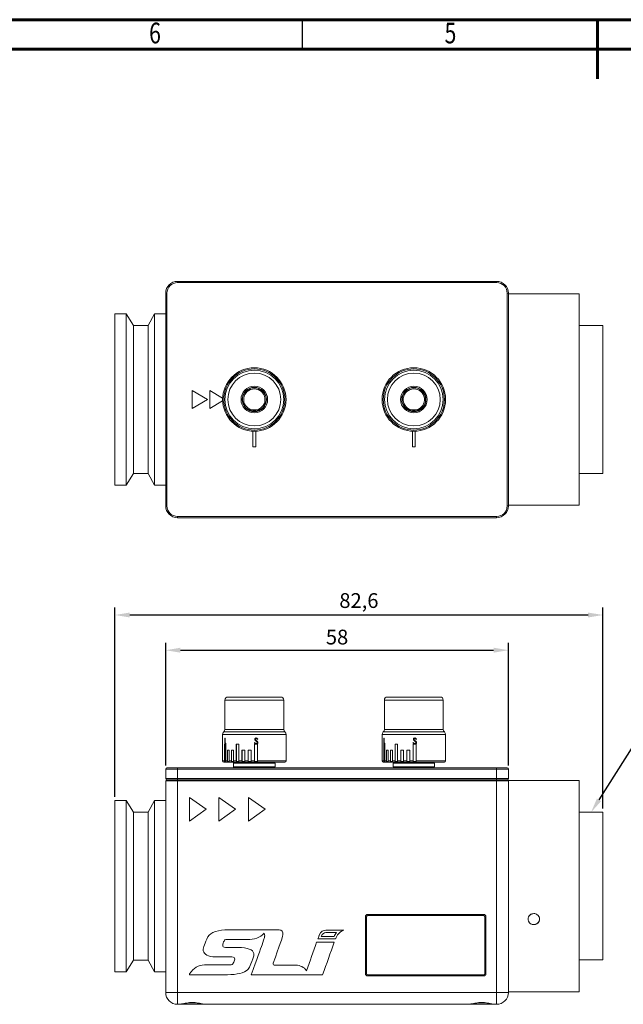
# Model space of a CAD drawing. Units: millimetres. Extents: x 0 to 411, y -455 to -168.
# Drawn here: x 102 to 204, y -335 to -168 of the extents above; entities that cross this region are included whole.
import ezdxf

# ---------------------------------------------------------------- set-up
doc = ezdxf.new("R2010")
doc.units = ezdxf.units.MM
doc.styles.add('SLDTEXTSTYLE0', font='TXT', dxfattribs={"width": 0.75})
doc.styles.get("Standard").update_dxf_attribs({"font": 'arial.ttf'})

msp = doc.modelspace()

# ---------------------------------------------------------------- linework, layer by layer
at = {"color": 7, "linetype": 'Continuous', "lineweight": 60}
for p, q in [((0, -168.28), (400, -168.28)), ((200, -168.28), (200, -178.28)), ((5, -173.28), (395, -173.28))]:
    msp.add_line(p, q, dxfattribs=at)
at = {"color": 7, "linetype": 'Continuous', "lineweight": 30}
msp.add_line((150, -168.28), (150, -173.28), dxfattribs=at)
at = {"color": 7, "linetype": 'Continuous', "lineweight": 15}
for p, q in [((128.89, -212.77), (128.89, -212.57)), ((128.89, -212.57), (182.89, -212.57)), ((182.89, -212.77), (128.89, -212.77)), ((182.89, -212.77), (182.89, -212.57)), ((127.09, -214.57), (126.89, -214.57)), ((184.89, -214.57), (184.69, -214.57)), ((196.89, -214.67), (184.89, -214.67)), ((120.19, -218.07), (118.29, -218.07)), ((118.29, -219.17), (118.29, -218.07)), ((121.43, -220.06), (120.19, -218.07)), ((120.19, -219.17), (120.19, -218.07)), ((124.99, -218.07), (123.93, -220.06)), ((126.89, -218.07), (124.99, -218.07)), ((124.99, -219.17), (124.99, -218.07)), ((118.29, -247.07), (118.29, -219.17)), ((120.19, -247.07), (120.19, -219.17)), ((124.99, -247.07), (124.99, -219.17)), ((123.93, -220.06), (121.43, -220.06)), ((121.43, -221), (121.43, -220.06)), ((121.43, -245.08), (121.43, -221)), ((123.93, -221), (123.93, -220.06)), ((123.93, -245.08), (123.93, -221)), ((200.89, -220.07), (196.89, -220.07)), ((200.89, -220.07), (200.89, -245.07)), ((131.35, -231.07), (131.35, -234.07)), ((133.95, -232.57), (131.35, -231.07)), ((136.52, -232.32), (134.35, -231.07)), ((134.35, -231.07), (134.35, -234.07)), ((131.35, -234.07), (133.95, -232.57)), ((134.35, -234.07), (136.52, -232.81)), ((142.35, -234.31), (141.43, -234.31)), ((169.35, -234.31), (168.43, -234.31)), ((141.64, -237.94), (141.64, -240.57)), ((142.14, -240.57), (142.14, -237.94)), ((142.19, -237.9), (142.19, -237.93)), ((168.64, -237.94), (168.64, -240.57)), ((169.14, -240.57), (169.14, -237.94)), ((141.64, -240.57), (142.14, -240.57)), ((168.64, -240.57), (169.14, -240.57)), ((120.19, -247.07), (121.43, -245.08)), ((121.43, -245.08), (123.93, -245.08)), ((123.93, -245.08), (124.99, -247.07)), ((196.89, -245.07), (200.89, -245.07)), ((118.29, -247.07), (120.19, -247.07)), ((124.99, -247.07), (126.89, -247.07))]:
    msp.add_line(p, q, dxfattribs=at)
at = {"color": 0, "linetype": 'Continuous', "lineweight": 15}
for p, q in [((126.89, -250.57), (126.89, -214.57)), ((127.09, -214.57), (127.09, -250.57)), ((184.69, -250.57), (184.69, -214.57)), ((184.89, -214.57), (184.89, -250.57)), ((196.89, -214.67), (196.89, -250.47)), ((127.09, -250.57), (126.89, -250.57)), ((184.89, -250.57), (184.69, -250.57)), ((184.89, -250.47), (196.89, -250.47)), ((128.89, -252.37), (182.89, -252.37)), ((128.89, -252.57), (128.89, -252.37)), ((182.89, -252.57), (128.89, -252.57)), ((182.89, -252.57), (182.89, -252.37)), ((137.41, -282.93), (146.36, -282.93)), ((164.41, -282.93), (173.36, -282.93)), ((136.91, -283.43), (136.91, -288.44)), ((146.86, -283.43), (136.91, -283.43)), ((146.86, -288.44), (146.86, -283.43)), ((163.91, -283.43), (163.91, -288.44)), ((173.86, -283.43), (163.91, -283.43)), ((173.86, -288.44), (173.86, -283.43)), ((136.51, -289.24), (136.51, -293.73)), ((136.95, -289.24), (136.51, -289.24)), ((136.71, -288.84), (147.06, -288.84)), ((136.94, -289.89), (136.87, -289.89)), ((136.87, -289.89), (136.87, -290.89)), ((136.9, -290.89), (136.9, -289.89)), ((136.91, -288.44), (137.31, -288.44)), ((136.94, -290.71), (136.94, -289.89)), ((147.26, -289.24), (136.95, -289.24)), ((137.31, -288.44), (146.86, -288.44)), ((142.19, -289.96), (142.19, -289.96)), ((147.26, -293.73), (147.26, -289.24)), ((163.51, -289.24), (163.51, -293.73)), ((163.89, -289.24), (163.51, -289.24)), ((163.71, -288.84), (174.06, -288.84)), ((163.88, -289.89), (163.82, -289.89)), ((163.82, -289.89), (163.82, -290.89)), ((163.85, -290.89), (163.85, -289.89)), ((163.88, -290.71), (163.88, -289.89)), ((174.26, -289.24), (163.89, -289.24)), ((163.91, -288.44), (164.26, -288.44)), ((164.26, -288.44), (173.86, -288.44)), ((169.04, -289.96), (169.04, -289.96)), ((174.26, -293.73), (174.26, -289.24)), ((137.05, -290.93), (136.85, -290.93)), ((136.85, -293.73), (136.85, -290.93)), ((136.87, -290.89), (137.06, -290.89)), ((136.88, -290.93), (136.88, -293.83)), ((137.06, -290.71), (136.94, -290.71)), ((137.05, -290.93), (137.05, -293.73)), ((137.06, -290.89), (137.06, -290.71)), ((139.27, -290.93), (138.84, -290.93)), ((138.84, -293.73), (138.84, -290.93)), ((138.86, -290.93), (138.86, -293.83)), ((139.27, -290.93), (139.27, -293.73)), ((142.43, -290.93), (141.94, -290.93)), ((141.94, -293.73), (141.94, -290.93)), ((142.04, -290.09), (142.05, -290.09)), ((142.11, -290.22), (142.11, -290.22)), ((142.19, -290.81), (142.2, -290.81)), ((142.24, -290.32), (142.25, -290.32)), ((142.43, -290.93), (142.43, -293.73)), ((142.43, -290.93), (142.43, -293.83)), ((142.47, -290.03), (142.47, -290.03)), ((142.48, -290.64), (142.48, -290.64)), ((163.99, -290.93), (163.8, -290.93)), ((163.8, -293.73), (163.8, -290.93)), ((163.82, -290.89), (163.99, -290.89)), ((163.83, -290.93), (163.83, -293.83)), ((163.99, -290.71), (163.88, -290.71)), ((163.99, -290.89), (163.99, -290.71)), ((163.99, -290.93), (163.99, -293.73)), ((166.14, -290.93), (165.72, -290.93)), ((165.72, -293.73), (165.72, -290.93)), ((165.74, -290.93), (165.74, -293.83)), ((166.14, -290.93), (166.14, -293.73)), ((169.29, -290.93), (168.79, -290.93)), ((168.79, -293.73), (168.79, -290.93)), ((168.9, -290.09), (168.9, -290.09)), ((168.96, -290.22), (168.96, -290.22)), ((169.05, -290.81), (169.05, -290.81)), ((169.1, -290.32), (169.1, -290.32)), ((169.29, -290.93), (169.29, -293.73)), ((169.29, -290.93), (169.29, -293.83)), ((169.32, -290.03), (169.32, -290.03)), ((169.33, -290.64), (169.33, -290.64)), ((137.62, -291.93), (137.34, -291.93)), ((137.34, -293.73), (137.34, -291.93)), ((137.36, -291.93), (137.36, -293.83)), ((137.62, -291.93), (137.62, -293.73)), ((138.37, -291.93), (138.01, -291.93)), ((138.01, -293.73), (138.01, -291.93)), ((138.03, -291.93), (138.03, -293.83)), ((138.37, -291.93), (138.37, -293.73)), ((140.27, -291.93), (139.8, -291.93)), ((139.8, -293.73), (139.8, -291.93)), ((139.81, -291.93), (139.81, -293.83)), ((140.27, -291.93), (140.27, -293.73)), ((141.34, -291.93), (140.85, -291.93)), ((140.85, -293.73), (140.85, -291.93)), ((140.85, -291.93), (140.85, -293.83)), ((141.34, -291.93), (141.34, -293.73)), ((164.54, -291.93), (164.26, -291.93)), ((164.26, -293.73), (164.26, -291.93)), ((164.28, -291.93), (164.28, -293.83)), ((164.54, -291.93), (164.54, -293.73)), ((165.26, -291.93), (164.91, -291.93)), ((164.91, -293.73), (164.91, -291.93)), ((164.93, -291.93), (164.93, -293.83)), ((165.26, -291.93), (165.26, -293.73)), ((167.13, -291.93), (166.67, -291.93)), ((166.67, -293.73), (166.67, -291.93)), ((166.68, -291.93), (166.68, -293.83)), ((167.13, -291.93), (167.13, -293.73)), ((168.19, -291.93), (167.7, -291.93)), ((167.7, -293.73), (167.7, -291.93)), ((167.71, -291.93), (167.71, -293.83)), ((168.19, -291.93), (168.19, -293.73)), ((127.09, -294.93), (128.89, -294.93)), ((128.89, -295.13), (128.89, -294.93)), ((128.89, -294.93), (182.89, -294.93)), ((136.51, -293.73), (136.85, -293.73)), ((147.06, -293.93), (136.71, -293.93)), ((137.05, -293.73), (137.34, -293.73)), ((137.62, -293.73), (138.01, -293.73)), ((138.37, -293.73), (138.84, -293.73)), ((138.39, -294.13), (138.39, -294.73)), ((145.39, -294.13), (138.39, -294.13)), ((138.39, -294.73), (145.39, -294.73)), ((139.27, -293.73), (139.8, -293.73)), ((140.27, -293.73), (140.85, -293.73)), ((141.34, -293.73), (141.94, -293.73)), ((142.43, -293.73), (147.26, -293.73)), ((145.39, -294.73), (145.39, -294.13)), ((163.51, -293.73), (163.8, -293.73)), ((174.06, -293.93), (163.71, -293.93)), ((163.99, -293.73), (164.26, -293.73)), ((164.54, -293.73), (164.91, -293.73)), ((165.26, -293.73), (165.72, -293.73)), ((165.39, -294.13), (165.39, -294.73)), ((172.39, -294.13), (165.39, -294.13)), ((165.39, -294.73), (172.39, -294.73)), ((166.14, -293.73), (166.67, -293.73)), ((167.13, -293.73), (167.7, -293.73)), ((168.19, -293.73), (168.79, -293.73)), ((169.29, -293.73), (174.26, -293.73)), ((172.39, -294.73), (172.39, -294.13)), ((182.89, -295.13), (182.89, -294.93)), ((182.89, -294.93), (184.69, -294.93)), ((128.89, -295.13), (126.89, -295.13)), ((126.89, -296.73), (126.89, -295.13)), ((128.89, -295.13), (128.89, -296.73)), ((182.89, -295.13), (128.89, -295.13)), ((182.89, -296.73), (182.89, -295.13)), ((184.89, -295.13), (182.89, -295.13)), ((184.89, -295.13), (184.89, -296.73)), ((126.89, -296.73), (128.89, -296.73)), ((126.89, -332.93), (126.89, -297.13)), ((128.89, -297.13), (126.89, -297.13)), ((127.09, -296.93), (128.89, -296.93)), ((128.89, -296.93), (128.89, -296.73)), ((128.89, -296.73), (182.89, -296.73)), ((128.89, -297.13), (128.89, -296.93)), ((128.89, -296.93), (182.89, -296.93)), ((128.89, -297.13), (128.89, -332.93)), ((182.89, -297.13), (128.89, -297.13)), ((182.89, -296.93), (182.89, -296.73)), ((182.89, -296.73), (184.89, -296.73)), ((182.89, -296.93), (184.69, -296.93)), ((182.89, -297.13), (182.89, -296.93)), ((182.89, -332.93), (182.89, -297.13)), ((184.89, -297.13), (182.89, -297.13)), ((196.89, -297.03), (184.89, -297.03)), ((184.89, -297.03), (184.89, -297.13)), ((184.89, -297.13), (184.89, -332.93)), ((196.89, -297.03), (196.89, -332.83)), ((130.89, -299.93), (130.89, -303.93)), ((133.71, -301.93), (130.89, -299.93)), ((138.71, -301.93), (135.89, -299.93)), ((135.89, -299.93), (135.89, -303.93)), ((143.71, -301.93), (140.89, -299.93)), ((140.89, -299.93), (140.89, -303.93)), ((120.19, -300.43), (118.29, -300.43)), ((118.29, -329.43), (118.29, -300.43)), ((121.43, -302.42), (120.19, -300.43)), ((120.19, -329.43), (120.19, -300.43)), ((124.99, -300.43), (123.93, -302.42)), ((126.89, -300.43), (124.99, -300.43)), ((124.99, -329.43), (124.99, -300.43)), ((123.93, -302.42), (121.43, -302.42)), ((121.43, -327.45), (121.43, -302.42)), ((123.93, -327.45), (123.93, -302.42)), ((130.89, -303.93), (133.71, -301.93)), ((135.89, -303.93), (138.71, -301.93)), ((140.89, -303.93), (143.71, -301.93)), ((200.89, -302.43), (196.89, -302.43)), ((200.89, -302.43), (200.89, -327.43)), ((161.09, -319.93), (161.09, -319.73)), ((161.09, -319.73), (180.69, -319.73)), ((180.69, -319.93), (161.09, -319.93)), ((180.69, -319.93), (180.69, -319.73)), ((188.45, -319.9), (188.3, -320.12)), ((188.67, -319.73), (188.45, -319.9)), ((188.92, -319.62), (188.67, -319.73)), ((189.2, -319.58), (188.92, -319.62)), ((189.47, -319.62), (189.2, -319.58)), ((189.72, -319.73), (189.47, -319.62)), ((189.93, -319.91), (189.72, -319.73)), ((190.08, -320.13), (189.93, -319.91)), ((160.89, -320.13), (160.69, -320.13)), ((160.69, -329.73), (160.69, -320.13)), ((160.89, -320.13), (160.89, -329.73)), ((180.89, -329.73), (180.89, -320.13)), ((180.89, -320.13), (181.09, -320.13)), ((181.09, -320.13), (181.09, -329.73)), ((188.3, -320.12), (188.22, -320.37)), ((188.22, -320.37), (188.22, -320.64)), ((188.22, -320.64), (188.29, -320.89)), ((188.29, -320.89), (188.44, -321.12)), ((188.44, -321.12), (188.65, -321.29)), ((188.65, -321.29), (188.9, -321.4)), ((188.9, -321.4), (189.18, -321.44)), ((189.18, -321.44), (189.46, -321.41)), ((189.46, -321.41), (189.71, -321.3)), ((189.71, -321.3), (189.92, -321.13)), ((189.92, -321.13), (190.08, -320.91)), ((190.16, -320.39), (190.08, -320.13)), ((190.08, -320.91), (190.16, -320.65)), ((190.16, -320.65), (190.16, -320.39)), ((120.19, -329.43), (121.43, -327.45)), ((121.43, -327.45), (123.93, -327.45)), ((123.93, -327.45), (124.99, -329.43)), ((196.89, -327.43), (200.89, -327.43)), ((118.29, -329.43), (120.19, -329.43)), ((124.99, -329.43), (126.89, -329.43)), ((160.69, -329.73), (160.89, -329.73)), ((161.09, -330.13), (161.09, -329.93)), ((161.09, -329.93), (180.69, -329.93)), ((180.69, -330.13), (180.69, -329.93)), ((181.09, -329.73), (180.89, -329.73)), ((180.69, -330.13), (161.09, -330.13)), ((128.89, -332.93), (126.89, -332.93)), ((128.89, -334.93), (128.89, -332.93)), ((128.89, -332.93), (182.89, -332.93)), ((184.89, -332.93), (182.89, -332.93)), ((182.89, -332.93), (182.89, -334.93)), ((184.89, -332.83), (196.89, -332.83)), ((127.87, -334.66), (127.89, -334.67)), ((129.01, -334.93), (128.89, -334.93)), ((133.77, -334.93), (129.01, -334.93)), ((178.01, -334.93), (133.77, -334.93)), ((182.76, -334.93), (178.01, -334.93)), ((182.89, -334.93), (182.77, -334.93))]:
    msp.add_line(p, q, dxfattribs=at)
at = {"color": 0}
for p, q in [((118.29, -299.81), (118.29, -267.79)), ((200.89, -301.81), (200.89, -267.79)), ((120.79, -269.04), (198.39, -269.04)), ((126.89, -294.51), (126.89, -273.75)), ((184.89, -294.51), (184.89, -273.75)), ((129.39, -275), (182.39, -275))]:
    msp.add_line(p, q, dxfattribs=at)
at = {"color": 0, "linetype": 'ByBlock', "lineweight": -2}
msp.add_lwpolyline([(200.23, -300.32), (217.86, -272.58)], dxfattribs=at)
at = {"color": 7, "linetype": 'Continuous', "lineweight": 15}
for centre, radius in [((141.89, -232.57), 5.37), ((141.89, -232.57), 5.18), ((141.89, -232.57), 4.97), ((141.89, -232.57), 4.48), ((168.89, -232.57), 5.38), ((168.89, -232.57), 5.18), ((168.89, -232.57), 4.97), ((168.89, -232.57), 4.47), ((141.89, -232.57), 2.25), ((141.89, -232.57), 2.05), ((168.89, -232.57), 2.25), ((168.89, -232.57), 2.05)]:
    msp.add_circle(centre, radius, dxfattribs=at)
for centre, radius, start, end in [((128.89, -214.57), 2, 90, 180), ((128.89, -214.57), 1.8, 90, 180), ((182.89, -214.57), 2, 0, 90), ((182.89, -214.57), 1.8, 0, 90), ((141.89, -232.57), 2, 301.1788, 238.8212), ((141.89, -232.57), 1.8, 284.8351, 255.1649), ((168.89, -232.57), 2, 301.1788, 238.8212), ((168.89, -232.57), 1.8, 284.8351, 255.1649), ((141.89, -232.57), 2, 240.5217, 299.1807), ((141.89, -232.57), 1.8, 255.1649, 284.8351), ((168.89, -232.57), 2, 240.5217, 299.1807), ((168.89, -232.57), 1.8, 255.1649, 284.8351)]:
    msp.add_arc(centre, radius, start, end, dxfattribs=at)
at = {"color": 0, "linetype": 'Continuous', "lineweight": 15}
for centre, radius, start, end in [((128.89, -250.57), 2, 180, 270), ((128.89, -250.57), 1.8, 180, 270), ((182.89, -250.57), 1.8, 270, 0), ((182.89, -250.57), 2, 270, 0), ((137.41, -283.43), 0.5, 90, 180), ((146.36, -283.43), 0.5, 0, 90), ((164.41, -283.43), 0.5, 90, 180), ((173.36, -283.43), 0.5, 0, 90), ((137.01, -289.24), 0.5, 126.8699, 180), ((136.41, -288.44), 0.5, 306.8699, 0), ((147.36, -288.44), 0.5, 180, 233.1301), ((146.76, -289.24), 0.5, 0, 53.1301), ((164.01, -289.24), 0.5, 126.8699, 180), ((163.41, -288.44), 0.5, 306.8699, 0), ((174.36, -288.44), 0.5, 180, 233.1301), ((173.76, -289.24), 0.5, 0, 53.1301), ((127.09, -295.13), 0.2, 90, 180), ((136.71, -293.73), 0.2, 180, 270), ((138.59, -294.13), 0.2, 90, 180), ((138.59, -294.73), 0.2, 180, 270), ((145.19, -294.13), 0.2, 0, 90), ((145.19, -294.73), 0.2, 270, 0), ((147.06, -293.73), 0.2, 270, 0), ((163.71, -293.73), 0.2, 180, 270), ((165.59, -294.13), 0.2, 90, 180), ((165.59, -294.73), 0.2, 180, 270), ((172.19, -294.13), 0.2, 0, 90), ((172.19, -294.73), 0.2, 270, 0), ((174.06, -293.73), 0.2, 270, 0), ((184.69, -295.13), 0.2, 0, 90), ((127.09, -296.73), 0.2, 180, 270), ((127.09, -297.13), 0.2, 90, 180), ((184.69, -296.73), 0.2, 270, 0), ((184.69, -297.13), 0.2, 0, 90), ((161.09, -320.13), 0.4, 90, 180), ((161.09, -320.13), 0.2, 90, 180), ((180.69, -320.13), 0.4, 0, 90), ((180.69, -320.13), 0.2, 0, 90), ((161.09, -329.73), 0.4, 180, 270), ((161.09, -329.73), 0.2, 180, 270), ((180.69, -329.73), 0.4, 270, 0), ((180.69, -329.73), 0.2, 270, 0), ((128.89, -332.93), 2, 180, 270), ((182.89, -332.93), 2, 270, 0)]:
    msp.add_arc(centre, radius, start, end, dxfattribs=at)
for centre, major_axis, ratio, start_param, end_param in [((141.89, -290.51), (5.37, 3.22), 0.024374, 4.69834, 4.714085), ((141.89, -290.24), (5.37, 4.07), 0.02661, 4.785058, 4.800168), ((141.89, -290.24), (5.34, 4.05), 0.02661, 4.785269, 4.800464), ((168.89, -290.51), (5.37, 3.22), 0.012142, 4.677931, 4.693676), ((168.89, -290.24), (5.37, 4.07), 0.013255, 4.76744, 4.782549), ((168.89, -290.24), (5.34, 4.05), 0.013255, 4.767651, 4.782845)]:
    msp.add_ellipse(centre, major_axis=major_axis, ratio=ratio, start_param=start_param, end_param=end_param, dxfattribs=at)
at = {"color": 7, "linetype": 'Continuous', "lineweight": 15}
for points, knots in [([(140.85, -234.28), (140.87, -234.29), (140.9, -234.3), (140.94, -234.31), (140.96, -234.31)], [0, 0, 0, 0, 0.489845, 1, 1, 1, 1]), ([(141.43, -234.31), (141.31, -234.31), (141.15, -234.31), (141, -234.31), (140.96, -234.31)], [0, 0, 0, 0, 0.714733, 1, 1, 1, 1]), ([(142.82, -234.31), (142.71, -234.31), (142.55, -234.31), (142.39, -234.31), (142.35, -234.31)], [0, 0, 0, 0, 0.746119, 1, 1, 1, 1]), ([(142.82, -234.31), (142.84, -234.31), (142.87, -234.3), (142.91, -234.29), (142.92, -234.28)], [0, 0, 0, 0, 0.493126, 1, 1, 1, 1]), ([(167.85, -234.28), (167.87, -234.29), (167.9, -234.3), (167.94, -234.31), (167.96, -234.31)], [0, 0, 0, 0, 0.489845, 1, 1, 1, 1]), ([(168.43, -234.31), (168.31, -234.31), (168.15, -234.31), (168, -234.31), (167.96, -234.31)], [0, 0, 0, 0, 0.714733, 1, 1, 1, 1]), ([(169.82, -234.31), (169.71, -234.31), (169.55, -234.31), (169.39, -234.31), (169.35, -234.31)], [0, 0, 0, 0, 0.746117, 1, 1, 1, 1]), ([(169.82, -234.31), (169.84, -234.31), (169.87, -234.3), (169.91, -234.29), (169.92, -234.28)], [0, 0, 0, 0, 0.493126, 1, 1, 1, 1])]:
    msp.add_open_spline(points, degree=3, knots=knots, dxfattribs=at)
at = {"color": 0, "linetype": 'Continuous', "lineweight": 15}
for points, knots in [([(142.2, -289.86), (142.17, -289.86), (142.11, -289.87), (142.03, -289.91), (141.98, -289.97), (141.96, -290.04), (141.96, -290.08), (141.96, -290.09)], [0, 0, 0, 0, 0.258194, 0.474492, 0.692265, 0.884701, 1, 1, 1, 1]), ([(142.19, -289.96), (142.17, -289.96), (142.13, -289.97), (142.08, -290), (142.05, -290.03), (142.04, -290.07), (142.04, -290.08), (142.04, -290.09)], [0, 0, 0, 0, 0.332505, 0.548482, 0.765137, 0.95396, 1, 1, 1, 1]), ([(142.05, -290.09), (142.05, -290.07), (142.05, -290.04), (142.08, -290), (142.12, -289.97), (142.16, -289.96), (142.18, -289.96), (142.19, -289.96)], [0, 0, 0, 0, 0.243974, 0.457161, 0.645498, 0.863414, 1, 1, 1, 1]), ([(142.19, -289.96), (142.21, -289.96), (142.26, -289.97), (142.33, -290.01), (142.36, -290.06), (142.39, -290.09)], [0, 0, 0, 0, 0.2707229, 0.5435988, 1, 1, 1, 1]), ([(142.47, -290.03), (142.45, -290.01), (142.41, -289.95), (142.33, -289.88), (142.25, -289.86), (142.21, -289.86), (142.2, -289.86)], [0, 0, 0, 0, 0.252521, 0.646652, 0.941475, 1, 1, 1, 1]), ([(142.2, -289.86), (142.23, -289.86), (142.3, -289.87), (142.39, -289.93), (142.44, -289.99), (142.47, -290.03)], [0, 0, 0, 0, 0.294825, 0.591214, 1, 1, 1, 1]), ([(169.05, -289.86), (169.02, -289.86), (168.96, -289.87), (168.88, -289.91), (168.83, -289.97), (168.81, -290.04), (168.81, -290.08), (168.81, -290.09)], [0, 0, 0, 0, 0.258194, 0.474493, 0.692265, 0.884701, 1, 1, 1, 1]), ([(168.9, -290.09), (168.9, -290.07), (168.9, -290.04), (168.93, -290), (168.97, -289.97), (169.01, -289.96), (169.03, -289.96), (169.04, -289.96)], [0, 0, 0, 0, 0.2439752, 0.4571634, 0.6454978, 0.8634133, 1, 1, 1, 1]), ([(169.04, -289.96), (169.02, -289.96), (168.98, -289.97), (168.93, -290), (168.9, -290.03), (168.9, -290.07), (168.9, -290.08), (168.9, -290.09)], [0, 0, 0, 0, 0.3325069, 0.5484805, 0.7651373, 0.9539606, 1, 1, 1, 1]), ([(169.04, -289.96), (169.07, -289.96), (169.11, -289.97), (169.18, -290.01), (169.22, -290.06), (169.24, -290.09)], [0, 0, 0, 0, 0.2707244, 0.5436014, 1, 1, 1, 1]), ([(169.32, -290.03), (169.3, -290.01), (169.26, -289.95), (169.18, -289.88), (169.1, -289.86), (169.06, -289.86), (169.05, -289.86)], [0, 0, 0, 0, 0.2525202, 0.6466541, 0.9414763, 1, 1, 1, 1]), ([(169.05, -289.86), (169.08, -289.86), (169.15, -289.87), (169.24, -289.93), (169.29, -289.99), (169.32, -290.03)], [0, 0, 0, 0, 0.2948267, 0.5912151, 1, 1, 1, 1]), ([(141.89, -290.69), (141.92, -290.75), (141.97, -290.83), (142.09, -290.9), (142.15, -290.91), (142.19, -290.91), (142.2, -290.91)], [0, 0, 0, 0, 0.481637, 0.723901, 0.965852, 1, 1, 1, 1]), ([(141.96, -290.09), (141.96, -290.11), (141.96, -290.15), (141.98, -290.2), (142, -290.23), (142.01, -290.24)], [0, 0, 0, 0, 0.251607, 0.721222, 1, 1, 1, 1]), ([(141.97, -290.64), (141.99, -290.66), (142.02, -290.72), (142.08, -290.78), (142.15, -290.8), (142.18, -290.81), (142.19, -290.81)], [0, 0, 0, 0, 0.252912, 0.65839, 0.896172, 1, 1, 1, 1]), ([(142.2, -290.81), (142.17, -290.8), (142.13, -290.8), (142.05, -290.75), (142.01, -290.69), (141.98, -290.65), (141.98, -290.64)], [0, 0, 0, 0, 0.23943, 0.479687, 0.875668, 1, 1, 1, 1]), ([(142.01, -290.24), (142.02, -290.26), (142.05, -290.28), (142.1, -290.33), (142.15, -290.36), (142.18, -290.38)], [0, 0, 0, 0, 0.251155, 0.501613, 1, 1, 1, 1]), ([(142.04, -290.09), (142.05, -290.1), (142.05, -290.14), (142.08, -290.18), (142.1, -290.21), (142.11, -290.22)], [0, 0, 0, 0, 0.344794, 0.69091, 1, 1, 1, 1]), ([(142.11, -290.22), (142.1, -290.21), (142.08, -290.18), (142.05, -290.14), (142.05, -290.1), (142.05, -290.09)], [0, 0, 0, 0, 0.251935, 0.688419, 1, 1, 1, 1]), ([(142.25, -290.32), (142.23, -290.31), (142.21, -290.29), (142.17, -290.26), (142.13, -290.23), (142.11, -290.22)], [0, 0, 0, 0, 0.250166, 0.500335, 1, 1, 1, 1]), ([(142.11, -290.22), (142.12, -290.23), (142.14, -290.24), (142.19, -290.28), (142.22, -290.3), (142.24, -290.32)], [0, 0, 0, 0, 0.250541, 0.500703, 1, 1, 1, 1]), ([(142.18, -290.38), (142.19, -290.39), (142.22, -290.42), (142.29, -290.47), (142.33, -290.51), (142.36, -290.54)], [0, 0, 0, 0, 0.250508, 0.501089, 1, 1, 1, 1]), ([(142.48, -290.64), (142.48, -290.67), (142.47, -290.73), (142.42, -290.81), (142.35, -290.87), (142.27, -290.91), (142.22, -290.91), (142.19, -290.91)], [0, 0, 0, 0, 0.205603, 0.411987, 0.616842, 0.853808, 1, 1, 1, 1]), ([(142.39, -290.64), (142.39, -290.66), (142.38, -290.7), (142.35, -290.75), (142.3, -290.78), (142.25, -290.8), (142.21, -290.81), (142.2, -290.81)], [0, 0, 0, 0, 0.203629, 0.408075, 0.600732, 0.861083, 1, 1, 1, 1]), ([(142.2, -290.91), (142.23, -290.91), (142.3, -290.9), (142.39, -290.85), (142.45, -290.77), (142.48, -290.7), (142.48, -290.65), (142.48, -290.64)], [0, 0, 0, 0, 0.237104, 0.476108, 0.691988, 0.919801, 1, 1, 1, 1]), ([(142.24, -290.32), (142.27, -290.34), (142.33, -290.38), (142.4, -290.45), (142.46, -290.54), (142.47, -290.61), (142.48, -290.64)], [0, 0, 0, 0, 0.252284, 0.505008, 0.760165, 1, 1, 1, 1]), ([(142.48, -290.64), (142.48, -290.6), (142.47, -290.54), (142.41, -290.45), (142.33, -290.38), (142.27, -290.34), (142.25, -290.32)], [0, 0, 0, 0, 0.258305, 0.488787, 0.742277, 1, 1, 1, 1]), ([(142.36, -290.54), (142.36, -290.55), (142.37, -290.56), (142.38, -290.59), (142.39, -290.62), (142.39, -290.64), (142.39, -290.64)], [0, 0, 0, 0, 0.2523862, 0.5055167, 0.9437064, 1, 1, 1, 1]), ([(168.74, -290.69), (168.78, -290.75), (168.83, -290.83), (168.94, -290.9), (169.01, -290.91), (169.04, -290.91), (169.05, -290.91)], [0, 0, 0, 0, 0.481638, 0.723903, 0.965853, 1, 1, 1, 1]), ([(168.81, -290.09), (168.81, -290.11), (168.81, -290.15), (168.83, -290.2), (168.85, -290.23), (168.86, -290.24)], [0, 0, 0, 0, 0.251607, 0.721222, 1, 1, 1, 1]), ([(169.05, -290.81), (169.02, -290.8), (168.98, -290.8), (168.91, -290.75), (168.86, -290.69), (168.83, -290.65), (168.83, -290.64)], [0, 0, 0, 0, 0.239428, 0.479686, 0.875668, 1, 1, 1, 1]), ([(168.83, -290.64), (168.84, -290.66), (168.87, -290.72), (168.93, -290.78), (169, -290.8), (169.04, -290.81), (169.05, -290.81)], [0, 0, 0, 0, 0.252909, 0.658387, 0.896169, 1, 1, 1, 1]), ([(168.86, -290.24), (168.87, -290.26), (168.9, -290.28), (168.95, -290.33), (169, -290.36), (169.03, -290.38)], [0, 0, 0, 0, 0.251155, 0.501612, 1, 1, 1, 1]), ([(168.96, -290.22), (168.95, -290.21), (168.93, -290.18), (168.9, -290.14), (168.9, -290.1), (168.9, -290.09)], [0, 0, 0, 0, 0.251937, 0.688419, 1, 1, 1, 1]), ([(168.9, -290.09), (168.9, -290.1), (168.9, -290.14), (168.93, -290.18), (168.95, -290.21), (168.96, -290.22)], [0, 0, 0, 0, 0.344795, 0.690908, 1, 1, 1, 1]), ([(169.1, -290.32), (169.09, -290.31), (169.06, -290.29), (169.02, -290.26), (168.98, -290.23), (168.96, -290.22)], [0, 0, 0, 0, 0.250165, 0.500335, 1, 1, 1, 1]), ([(168.96, -290.22), (168.97, -290.23), (168.99, -290.24), (169.04, -290.28), (169.07, -290.3), (169.1, -290.32)], [0, 0, 0, 0, 0.25054, 0.500702, 1, 1, 1, 1]), ([(169.03, -290.38), (169.04, -290.39), (169.08, -290.42), (169.14, -290.47), (169.18, -290.51), (169.21, -290.54)], [0, 0, 0, 0, 0.2505069, 0.5010915, 1, 1, 1, 1]), ([(169.24, -290.64), (169.24, -290.66), (169.24, -290.7), (169.2, -290.75), (169.15, -290.78), (169.1, -290.8), (169.06, -290.81), (169.05, -290.81)], [0, 0, 0, 0, 0.203629, 0.408074, 0.600731, 0.861083, 1, 1, 1, 1]), ([(169.05, -290.91), (169.08, -290.91), (169.15, -290.9), (169.24, -290.85), (169.3, -290.77), (169.33, -290.7), (169.33, -290.65), (169.33, -290.64)], [0, 0, 0, 0, 0.237104, 0.476109, 0.691989, 0.919801, 1, 1, 1, 1]), ([(169.33, -290.64), (169.33, -290.67), (169.32, -290.73), (169.27, -290.81), (169.2, -290.87), (169.12, -290.91), (169.07, -290.91), (169.05, -290.91)], [0, 0, 0, 0, 0.205603, 0.411988, 0.616843, 0.85381, 1, 1, 1, 1]), ([(169.33, -290.64), (169.33, -290.6), (169.32, -290.54), (169.26, -290.45), (169.18, -290.38), (169.13, -290.34), (169.1, -290.32)], [0, 0, 0, 0, 0.258305, 0.488787, 0.742275, 1, 1, 1, 1]), ([(169.1, -290.32), (169.12, -290.34), (169.18, -290.38), (169.26, -290.45), (169.32, -290.54), (169.33, -290.61), (169.33, -290.64)], [0, 0, 0, 0, 0.252283, 0.505007, 0.760164, 1, 1, 1, 1]), ([(169.21, -290.54), (169.21, -290.55), (169.22, -290.56), (169.24, -290.59), (169.24, -290.62), (169.24, -290.64), (169.24, -290.64)], [0, 0, 0, 0, 0.252385, 0.505514, 0.943706, 1, 1, 1, 1]), ([(136.85, -293.73), (136.85, -293.74), (136.85, -293.76), (136.86, -293.79), (136.87, -293.82), (136.88, -293.83)], [0, 0, 0, 0, 0.066715, 0.744447, 1, 1, 1, 1]), ([(136.88, -293.83), (136.91, -293.83), (136.97, -293.84), (137.04, -293.83), (137.07, -293.83)], [0, 0, 0, 0, 0.500003, 1, 1, 1, 1]), ([(137.07, -293.83), (137.07, -293.81), (137.05, -293.78), (137.05, -293.75), (137.05, -293.73)], [0, 0, 0, 0, 0.5112183, 1, 1, 1, 1]), ([(137.34, -293.73), (137.34, -293.76), (137.34, -293.79), (137.35, -293.82), (137.36, -293.83)], [0, 0, 0, 0, 0.675942, 1, 1, 1, 1]), ([(137.36, -293.83), (137.43, -293.84), (137.53, -293.84), (137.63, -293.83), (137.64, -293.83)], [0, 0, 0, 0, 0.801106, 1, 1, 1, 1]), ([(137.64, -293.83), (137.64, -293.81), (137.63, -293.78), (137.62, -293.74), (137.62, -293.73)], [0, 0, 0, 0, 0.673668, 1, 1, 1, 1]), ([(138.01, -293.73), (138.01, -293.76), (138.01, -293.79), (138.02, -293.82), (138.03, -293.83)], [0, 0, 0, 0, 0.6759558, 1, 1, 1, 1]), ([(138.03, -293.83), (138.12, -293.84), (138.25, -293.84), (138.37, -293.83), (138.39, -293.83)], [0, 0, 0, 0, 0.801078, 1, 1, 1, 1]), ([(138.39, -293.83), (138.38, -293.81), (138.38, -293.78), (138.37, -293.74), (138.37, -293.73)], [0, 0, 0, 0, 0.673384, 1, 1, 1, 1]), ([(138.84, -293.73), (138.85, -293.76), (138.85, -293.79), (138.85, -293.82), (138.86, -293.83)], [0, 0, 0, 0, 0.675944, 1, 1, 1, 1]), ([(138.86, -293.83), (138.97, -293.84), (139.11, -293.84), (139.25, -293.83), (139.28, -293.83)], [0, 0, 0, 0, 0.801022, 1, 1, 1, 1]), ([(139.28, -293.83), (139.28, -293.81), (139.27, -293.78), (139.27, -293.74), (139.27, -293.73)], [0, 0, 0, 0, 0.672829, 1, 1, 1, 1]), ([(139.8, -293.73), (139.8, -293.76), (139.8, -293.79), (139.81, -293.82), (139.81, -293.83)], [0, 0, 0, 0, 0.675938, 1, 1, 1, 1]), ([(139.81, -293.83), (139.94, -293.84), (140.09, -293.84), (140.25, -293.83), (140.28, -293.83)], [0, 0, 0, 0, 0.800964, 1, 1, 1, 1]), ([(140.28, -293.83), (140.28, -293.81), (140.27, -293.78), (140.27, -293.74), (140.27, -293.73)], [0, 0, 0, 0, 0.672188, 1, 1, 1, 1]), ([(140.85, -293.73), (140.85, -293.76), (140.85, -293.79), (140.85, -293.82), (140.85, -293.83)], [0, 0, 0, 0, 0.675954, 1, 1, 1, 1]), ([(140.85, -293.83), (140.98, -293.84), (141.15, -293.84), (141.31, -293.83), (141.35, -293.83)], [0, 0, 0, 0, 0.801042, 1, 1, 1, 1]), ([(141.35, -293.83), (141.34, -293.81), (141.34, -293.78), (141.34, -293.74), (141.34, -293.73)], [0, 0, 0, 0, 0.673029, 1, 1, 1, 1]), ([(141.94, -293.73), (141.94, -293.76), (141.94, -293.79), (141.93, -293.82), (141.93, -293.83)], [0, 0, 0, 0, 0.675942, 1, 1, 1, 1]), ([(141.93, -293.83), (142.07, -293.84), (142.23, -293.84), (142.4, -293.83), (142.43, -293.83)], [0, 0, 0, 0, 0.8010868, 1, 1, 1, 1]), ([(142.43, -293.83), (142.43, -293.81), (142.43, -293.78), (142.43, -293.74), (142.43, -293.73)], [0, 0, 0, 0, 0.673491, 1, 1, 1, 1]), ([(163.8, -293.73), (163.8, -293.74), (163.8, -293.76), (163.81, -293.79), (163.82, -293.82), (163.83, -293.83)], [0, 0, 0, 0, 0.066715, 0.74445, 1, 1, 1, 1]), ([(163.83, -293.83), (163.86, -293.83), (163.92, -293.84), (163.98, -293.83), (164.01, -293.83)], [0, 0, 0, 0, 0.499996, 1, 1, 1, 1]), ([(164.01, -293.83), (164, -293.81), (163.99, -293.78), (163.99, -293.75), (163.99, -293.73)], [0, 0, 0, 0, 0.511218, 1, 1, 1, 1]), ([(164.26, -293.73), (164.26, -293.76), (164.26, -293.79), (164.28, -293.82), (164.28, -293.83)], [0, 0, 0, 0, 0.6759412, 1, 1, 1, 1]), ([(164.28, -293.83), (164.35, -293.84), (164.45, -293.84), (164.54, -293.83), (164.56, -293.83)], [0, 0, 0, 0, 0.801104, 1, 1, 1, 1]), ([(164.56, -293.83), (164.55, -293.81), (164.54, -293.78), (164.54, -293.74), (164.54, -293.73)], [0, 0, 0, 0, 0.673668, 1, 1, 1, 1]), ([(164.91, -293.73), (164.91, -293.76), (164.91, -293.79), (164.92, -293.82), (164.93, -293.83)], [0, 0, 0, 0, 0.675949, 1, 1, 1, 1]), ([(164.93, -293.83), (165.02, -293.84), (165.14, -293.84), (165.26, -293.83), (165.28, -293.83)], [0, 0, 0, 0, 0.801074, 1, 1, 1, 1]), ([(165.28, -293.83), (165.27, -293.81), (165.26, -293.78), (165.26, -293.74), (165.26, -293.73)], [0, 0, 0, 0, 0.673381, 1, 1, 1, 1]), ([(165.72, -293.73), (165.72, -293.76), (165.73, -293.79), (165.73, -293.82), (165.74, -293.83)], [0, 0, 0, 0, 0.6759425, 1, 1, 1, 1]), ([(165.74, -293.83), (165.85, -293.84), (165.99, -293.84), (166.13, -293.83), (166.15, -293.83)], [0, 0, 0, 0, 0.801024, 1, 1, 1, 1]), ([(166.15, -293.83), (166.15, -293.81), (166.14, -293.78), (166.14, -293.74), (166.14, -293.73)], [0, 0, 0, 0, 0.67283, 1, 1, 1, 1]), ([(166.67, -293.73), (166.67, -293.76), (166.67, -293.79), (166.67, -293.82), (166.68, -293.83)], [0, 0, 0, 0, 0.675934, 1, 1, 1, 1]), ([(166.68, -293.83), (166.8, -293.84), (166.95, -293.84), (167.11, -293.83), (167.14, -293.83)], [0, 0, 0, 0, 0.800961, 1, 1, 1, 1]), ([(167.14, -293.83), (167.14, -293.81), (167.13, -293.78), (167.13, -293.74), (167.13, -293.73)], [0, 0, 0, 0, 0.672184, 1, 1, 1, 1]), ([(167.7, -293.73), (167.7, -293.76), (167.7, -293.79), (167.71, -293.82), (167.71, -293.83)], [0, 0, 0, 0, 0.675936, 1, 1, 1, 1]), ([(167.71, -293.83), (167.84, -293.84), (168, -293.84), (168.17, -293.83), (168.2, -293.83)], [0, 0, 0, 0, 0.801042, 1, 1, 1, 1]), ([(168.2, -293.83), (168.2, -293.81), (168.19, -293.78), (168.19, -293.74), (168.19, -293.73)], [0, 0, 0, 0, 0.67303, 1, 1, 1, 1]), ([(168.79, -293.73), (168.79, -293.76), (168.79, -293.79), (168.79, -293.82), (168.79, -293.83)], [0, 0, 0, 0, 0.6759389, 1, 1, 1, 1]), ([(168.79, -293.83), (168.92, -293.84), (169.09, -293.84), (169.25, -293.83), (169.29, -293.83)], [0, 0, 0, 0, 0.801087, 1, 1, 1, 1]), ([(169.29, -293.83), (169.29, -293.81), (169.29, -293.78), (169.29, -293.74), (169.29, -293.73)], [0, 0, 0, 0, 0.673486, 1, 1, 1, 1]), ([(188.22, -320.51), (188.23, -320.62), (188.25, -320.82), (188.42, -321.1), (188.66, -321.3), (188.97, -321.42), (189.3, -321.44), (189.62, -321.35), (189.89, -321.17), (190.08, -320.92), (190.17, -320.61), (190.15, -320.3), (190.02, -320.01), (189.8, -319.77), (189.51, -319.61), (189.18, -319.56), (188.85, -319.62), (188.56, -319.78), (188.35, -320.02), (188.23, -320.28), (188.22, -320.45), (188.22, -320.51)], [0, 0, 0, 0, 0.053635, 0.107268, 0.16095, 0.214666, 0.268327, 0.321932, 0.375566, 0.429269, 0.482973, 0.536609, 0.590214, 0.643873, 0.697587, 0.751272, 0.804887, 0.858503, 0.912187, 0.965902, 1, 1, 1, 1]), ([(146.71, -323.2), (146.77, -322.62), (146.49, -322.33), (146.12, -322.33), (143.25, -322.33), (140.39, -322.33), (137.52, -322.33), (135.86, -322.33), (134.46, -322.72), (134.04, -323.49)], [10.162228, 10.162228, 10.162228, 10.162228, 11.162228, 11.162228, 11.162228, 12.162228, 12.162228, 12.162228, 13.162228, 13.162228, 13.162228, 13.162228]), ([(155.81, -322.77), (155.2, -322.77), (154.58, -322.77), (153.97, -322.77), (153.74, -322.77), (153.41, -322.98), (153.24, -323.38)], [3, 3, 3, 3, 4, 4, 4, 5, 5, 5, 5]), ([(139.71, -325.31), (138.81, -325.31), (137.9, -325.31), (137, -325.31), (136.66, -325.31), (136.51, -325.18), (136.53, -324.93)], [26.707499, 26.707499, 26.707499, 26.707499, 27.707499, 27.707499, 27.707499, 28.707499, 28.707499, 28.707499, 28.707499]), ([(138.33, -327.98), (138.23, -328.18), (138.15, -328.28), (137.74, -328.28), (136.31, -328.28), (134.87, -328.28), (133.43, -328.28), (132.42, -328.28), (131.59, -328.78), (130.94, -329.78)], [18.217776, 18.217776, 18.217776, 18.217776, 19.217776, 19.217776, 19.217776, 20.217776, 20.217776, 20.217776, 21.195914, 21.195914, 21.195914, 21.195914]), ([(135.28, -326.92), (136.22, -326.92), (137.16, -326.92), (138.1, -326.92), (138.44, -326.92), (138.59, -327.04), (138.57, -327.29)], [15.217776, 15.217776, 15.217776, 15.217776, 16.217776, 16.217776, 16.217776, 17.217776, 17.217776, 17.217776, 17.217776]), ([(145.37, -328.33), (145.37, -328.33), (145.36, -328.33), (145.36, -328.33), (145.19, -328.33), (145.06, -328.19), (145.08, -328.02)], [7, 7, 7, 7, 7.162228, 7.162228, 7.162228, 8.162228, 8.162228, 8.162228, 8.162228]), ([(130.89, -329.93), (133.04, -329.93), (135.18, -329.93), (137.33, -329.93), (139.02, -329.93), (140.16, -329.62), (140.74, -329.09)], [21.707499, 21.707499, 21.707499, 21.707499, 22.707499, 22.707499, 22.707499, 23.707499, 23.707499, 23.707499, 23.707499]), ([(127.84, -334.64), (127.84, -334.64), (127.83, -334.63), (127.85, -334.65), (127.88, -334.66), (127.89, -334.67)], [0, 0, 0, 0, 0.532625, 0.880688, 1, 1, 1, 1]), ([(127.85, -334.64), (127.85, -334.64), (127.84, -334.64), (127.85, -334.64), (127.86, -334.65), (127.86, -334.65)], [0, 0, 0, 0, 0.047058, 0.779238, 1, 1, 1, 1]), ([(129.01, -334.93), (129.12, -334.93), (129.35, -334.92), (129.75, -334.84), (130.19, -334.76), (130.66, -334.68), (131.13, -334.63), (131.53, -334.63), (131.94, -334.66), (132.35, -334.71), (132.84, -334.81), (133.33, -334.91), (133.62, -334.92), (133.77, -334.93)], [0, 0, 0, 0, 0.0871873, 0.1766461, 0.2712048, 0.3680541, 0.4520355, 0.5384211, 0.5874975, 0.6811818, 0.7774734, 0.8867869, 1, 1, 1, 1]), ([(129.01, -334.93), (129.1, -334.93), (129.3, -334.93), (129.65, -334.87), (130.07, -334.8), (130.51, -334.73), (130.95, -334.68), (131.38, -334.66), (131.82, -334.67), (132.25, -334.72), (132.68, -334.8), (133.11, -334.87), (133.48, -334.93), (133.68, -334.93), (133.76, -334.93)], [0, 0, 0, 0, 0.0647206, 0.1500871, 0.241342, 0.3350421, 0.4147139, 0.4987323, 0.5819477, 0.6643873, 0.7510581, 0.8437217, 0.9405949, 1, 1, 1, 1]), ([(178.01, -334.93), (178.12, -334.93), (178.35, -334.92), (178.75, -334.84), (179.19, -334.76), (179.66, -334.68), (180.13, -334.63), (180.53, -334.63), (180.94, -334.66), (181.35, -334.71), (181.84, -334.81), (182.33, -334.91), (182.62, -334.92), (182.77, -334.93)], [0, 0, 0, 0, 0.087187, 0.176646, 0.271205, 0.368054, 0.452035, 0.538421, 0.587497, 0.681182, 0.777473, 0.886787, 1, 1, 1, 1]), ([(178.01, -334.93), (178.1, -334.93), (178.3, -334.93), (178.65, -334.87), (179.07, -334.8), (179.51, -334.73), (179.95, -334.68), (180.38, -334.66), (180.82, -334.67), (181.25, -334.72), (181.68, -334.8), (182.11, -334.87), (182.48, -334.93), (182.68, -334.93), (182.76, -334.93)], [0, 0, 0, 0, 0.06472, 0.150087, 0.241342, 0.335042, 0.414714, 0.498733, 0.581948, 0.664387, 0.751058, 0.843722, 0.940595, 1, 1, 1, 1]), ([(183.89, -334.67), (183.9, -334.66), (183.92, -334.65), (183.93, -334.64), (183.93, -334.64), (183.93, -334.64)], [0, 0, 0, 0, 0.515615, 0.960867, 1, 1, 1, 1])]:
    msp.add_open_spline(points, degree=3, knots=knots, dxfattribs=at)
for points in [[(140.7, -323.98), (141.87, -323.98), (142.82, -323.62), (143.57, -322.91)], [(143.57, -322.91), (143.63, -323.05), (143.66, -323.19), (143.65, -323.32)], [(145.09, -327.95), (146.14, -325.1), (146.68, -323.51), (146.71, -323.2)], [(152.87, -323.23), (152.85, -323.29), (152.83, -323.35), (152.8, -323.41)], [(153.97, -322.37), (153.62, -322.37), (153.12, -322.64), (152.87, -323.23)], [(157.02, -322.37), (156.01, -322.37), (154.99, -322.37), (153.97, -322.37)], [(155.38, -323.44), (155.47, -323.25), (155.61, -323), (155.81, -322.77)], [(155.66, -323.79), (155.73, -323.61), (155.9, -323.26), (156.18, -322.96)], [(156.18, -322.96), (156.37, -322.74), (156.56, -322.6), (156.73, -322.51)], [(156.73, -322.51), (156.83, -322.46), (156.93, -322.42), (157.02, -322.37)], [(134.04, -323.49), (133.52, -324.58), (133.25, -325.34), (133.22, -325.78)], [(136.53, -324.93), (136.56, -324.73), (136.67, -324.4), (136.76, -324.22)], [(136.76, -324.22), (136.85, -324.03), (136.91, -323.98), (137.31, -323.98)], [(137.31, -323.98), (138.44, -323.98), (139.57, -323.98), (140.7, -323.98)], [(143.2, -324.84), (142.98, -325.5), (142.27, -327.49), (141.46, -329.65)], [(143.65, -323.32), (143.64, -323.4), (143.63, -323.61), (143.2, -324.84)], [(152.44, -324.39), (151.87, -326.01), (151.31, -327.63), (150.74, -329.25)], [(155.43, -324.39), (154.43, -324.39), (153.44, -324.39), (152.44, -324.39)], [(152.8, -323.41), (152.75, -323.55), (152.7, -323.69), (152.65, -323.84)], [(152.65, -323.84), (153.65, -323.84), (154.64, -323.84), (155.64, -323.84)], [(153.24, -323.38), (153.24, -323.4), (153.23, -323.42), (153.22, -323.44)], [(153.22, -323.44), (153.94, -323.44), (154.66, -323.44), (155.38, -323.44)], [(153.45, -329.93), (154.11, -328.08), (154.77, -326.24), (155.43, -324.39)], [(155.64, -323.84), (155.65, -323.82), (155.65, -323.8), (155.66, -323.79)], [(133.22, -325.78), (133.23, -325.81), (133.23, -325.84), (133.24, -325.88)], [(133.24, -325.88), (133.41, -326.44), (134.07, -326.88), (135.28, -326.92)], [(141.81, -326.59), (141.87, -325.86), (141.17, -325.44), (139.71, -325.31)], [(141.78, -326.73), (141.8, -326.67), (141.81, -326.63), (141.81, -326.59)], [(138.57, -327.29), (138.54, -327.49), (138.43, -327.78), (138.33, -327.98)], [(140.74, -329.09), (140.99, -328.88), (141.33, -328.23), (141.78, -326.73)], [(145.08, -328.02), (145.08, -328), (145.08, -327.98), (145.09, -327.95)], [(130.89, -329.93), (130.89, -329.93), (130.89, -329.93), (130.89, -329.93)], [(141.46, -329.65), (141.43, -329.75), (141.39, -329.84), (141.35, -329.93)], [(141.35, -329.93), (145.38, -329.93), (149.41, -329.93), (153.45, -329.93)], [(148.91, -328.32), (147.72, -328.32), (146.54, -328.32), (145.37, -328.33)], [(150.74, -329.25), (150.29, -328.63), (149.68, -328.32), (148.91, -328.32)]]:
    msp.add_open_spline(points, degree=3, dxfattribs=at)
msp.add_rational_spline([(130.94, -329.78), (130.91, -329.82), (130.89, -329.87), (130.89, -329.93)], [1, 0.980107816523, 0.980107816523, 1], degree=3, dxfattribs=at)
at = {"color": 0}
for points in [[(120.79, -268.63), (120.79, -269.46), (118.29, -269.04)], [(198.39, -268.63), (198.39, -269.46), (200.89, -269.04)], [(129.39, -274.58), (129.39, -275.42), (126.89, -275)], [(182.39, -274.58), (182.39, -275.42), (184.89, -275)], [(200.58, -300.55), (198.89, -302.43), (199.88, -300.1)]]:
    msp.add_solid(points, dxfattribs=at)

# ---------------------------------------------------------------- texts
at = {"color": 7, "style": 'SLDTEXTSTYLE0', "width": 0.75}
for s, p in [('6', (124.09, -172.29)), ('5', (174.09, -172.29))]:
    msp.add_text(s, height=3.5, dxfattribs=at).set_placement(p)
at = {"color": 0, "char_height": 2.5, "attachment_point": 5}
for s, insert in [('82,6', (159.59, -266.92)), ('58', (155.89, -273.1))]:
    msp.add_mtext(s, dxfattribs=dict(at, insert=insert))

doc.saveas('drawing.dxf')
